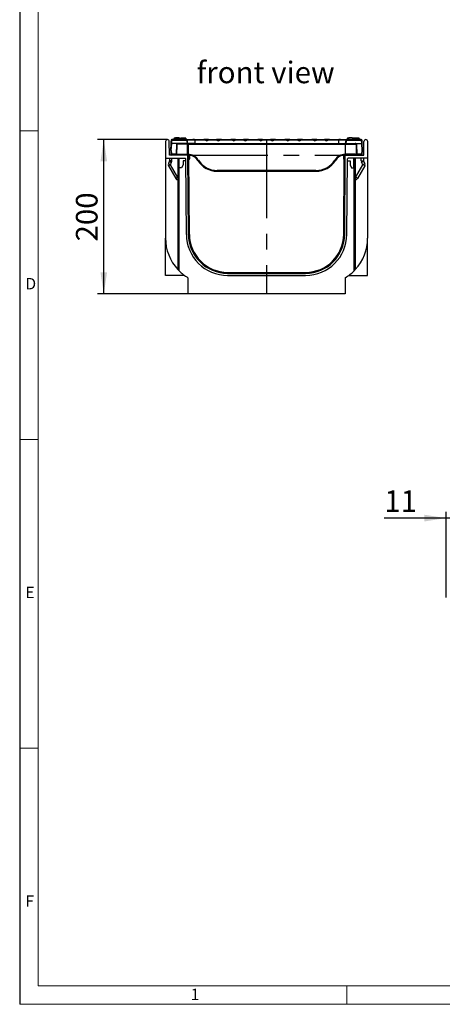
# Model space of a CAD drawing. Units: millimetres. Extents: x 56 to 3304, y 56 to 2320.
# Drawn here: x 56 to 604, y 56 to 1332 of the extents above; entities that cross this region are included whole.
import ezdxf

# ---------------------------------------------------------------- set-up
doc = ezdxf.new("R2010")
doc.units = ezdxf.units.MM
doc.header["$LTSCALE"] = 8
doc.linetypes.add('CENTERX2', pattern=[20.32, 12.7, -2.54, 2.54, -2.54])
for name, color, linetype in [('HAURATON_CENTERLINE', 60, 'CENTERX2'), ('HAURATON_DIMENSIONING', 1, 'Continuous'), ('HAURATON_FRAME_LOGO', 1, 'Continuous'), ('HAURATON_TEXT', 40, 'Continuous')]:
    doc.layers.add(name, color=color, linetype=linetype)
doc.layers.add('HAURATON_PRODUCT_CONTOUR', color=7, linetype='Continuous', lineweight=25)
doc.styles.add('SLDTEXTSTYLE1', font='GOTHIC.TTF', dxfattribs={"width": 0.913})
doc.styles.add('SLDTEXTSTYLE2', font='ARIAL.TTF', dxfattribs={"width": 0.948})
doc.dimstyles.new('SLDDIMSTYLE0', dxfattribs={"dimtxt": 28, "dimasz": 28, "dimexe": 0, "dimexo": 0.0625, "dimgap": 7, "dimtad": 1, "dimdec": 0, "dimrnd": 1e-09, "dimzin": 12, "dimdsep": 46, "dimtxsty": 'SLDTEXTSTYLE2', "dimsah": 1, "dimcen": 0.09, "dimadec": 0, "dimazin": 3, "dimtfac": 1, "dimtdec": 0, "dimtofl": 0, "dimtmove": 0, "dimatfit": 3, "dimfxl": 1, "dimfrac": 2, "dimtolj": 1, "dimtzin": 12, "dimarcsym": 0})
doc.dimstyles.new('SLDDIMSTYLE1', dxfattribs={"dimtxt": 28, "dimasz": 28, "dimexe": 0, "dimexo": 0.0625, "dimgap": 7, "dimtad": 1, "dimdec": 0, "dimrnd": 1e-09, "dimzin": 12, "dimdsep": 46, "dimtxsty": 'SLDTEXTSTYLE2', "dimsah": 1, "dimcen": 0.09, "dimadec": 0, "dimazin": 3, "dimtfac": 1, "dimtdec": 0, "dimtmove": 0, "dimatfit": 0, "dimfxl": 1, "dimfrac": 2, "dimtolj": 1, "dimtzin": 12, "dimarcsym": 0})

# ---------------------------------------------------------------- blocks, each defined once
blk = doc.blocks.new('_D_4')
at = {"layer": 'HAURATON_DIMENSIONING'}
for p, q in [((608.6, 583.2), (608.6, 694)), ((619.6, 475), (619.6, 694)), ((608.6, 686), (528.6, 686)), ((619.6, 686), (608.6, 686)), ((619.6, 686), (673.4, 686))]:
    blk.add_line(p, q, dxfattribs=at)
for points in [[(608.6, 686), (580.6, 690.4), (580.6, 681.7)], [(619.6, 686), (647.6, 681.7), (647.6, 690.4)]]:
    blk.add_solid(points, dxfattribs=at)
at = {"layer": 'HAURATON_DIMENSIONING', "insert": (528.6, 722.1), "char_height": 28, "attachment_point": 1, "style": 'SLDTEXTSTYLE2'}
blk.add_mtext('11', dxfattribs=at)
blk = doc.blocks.new('_D_9')
at = {"layer": 'HAURATON_DIMENSIONING'}
for p, q in [((247.5, 1176.5), (157, 1176.5)), ((165, 976.5), (165, 1176.5)), ((274, 976.5), (157, 976.5))]:
    blk.add_line(p, q, dxfattribs=at)
for points in [[(165, 1176.5), (160.7, 1148.5), (169.3, 1148.5)], [(165, 976.5), (169.3, 1004.5), (160.7, 1004.5)]]:
    blk.add_solid(points, dxfattribs=at)
at = {"layer": 'HAURATON_DIMENSIONING', "insert": (128.9, 1044.5), "char_height": 28, "attachment_point": 1, "rotation": 90, "style": 'SLDTEXTSTYLE2'}
blk.add_mtext('200', dxfattribs=at)

msp = doc.modelspace()

# ---------------------------------------------------------------- linework, layer by layer
at = {"layer": 'HAURATON_CENTERLINE'}
for p, q in [((376, 1176.5), (376, 976.5)), ((276.1, 1156.5), (475.9, 1156.5))]:
    msp.add_line(p, q, dxfattribs=at)
at = {"layer": 'HAURATON_FRAME_LOGO'}
msp.add_line((56, 2320), (56, 56), dxfattribs=at)
at = {"layer": 'HAURATON_FRAME_LOGO', "lineweight": 18}
for p, q in [((80, 2296), (80, 80)), ((56, 1188), (80, 1188)), ((56, 788), (80, 788)), ((80, 388), (56, 388)), ((80, 80), (1784, 80)), ((480, 56), (480, 80)), ((56, 56), (1822.4, 56))]:
    msp.add_line(p, q, dxfattribs=at)
at = {"layer": 'HAURATON_PRODUCT_CONTOUR'}
for p, q in [((245, 1174.1), (245, 1152.5)), ((250, 1156.5), (249.9, 1174.1)), ((252.2, 1175.6), (252.1, 1173.7)), ((253, 1171.5), (253.2, 1175.6)), ((272.4, 1176.5), (253.2, 1176.5)), ((253.2, 1176.5), (253.2, 1175.6)), ((253.2, 1175.6), (272.4, 1175.6)), ((259.5, 1177.5), (255.7, 1177.5)), ((256.1, 1178.5), (255.8, 1177.5)), ((263.4, 1178.5), (256.1, 1178.5)), ((262.4, 1178.8), (257.8, 1178.8)), ((257.8, 1178.8), (257.8, 1178.5)), ((263.2, 1177.5), (259.5, 1177.5)), ((262.4, 1178.8), (262.5, 1178.5)), ((263.2, 1177.5), (263.5, 1176.5)), ((263.4, 1178.5), (266.4, 1178.5)), ((263.4, 1178.5), (263.4, 1176.9)), ((265, 1178.8), (265, 1178.5)), ((265, 1178.8), (269.6, 1178.8)), ((266.4, 1178.5), (266.9, 1176.5)), ((271.4, 1178.5), (266.4, 1178.5)), ((269.6, 1178.8), (269.7, 1178.5)), ((271.4, 1178.5), (271.9, 1176.5)), ((271.8, 1177), (271.9, 1177)), ((271.9, 1177), (271.9, 1176.5)), ((272.4, 1176.5), (280.3, 1176.5)), ((272.4, 1175.6), (272.4, 1176.5)), ((283, 1175.7), (273.4, 1175.7)), ((282.4, 1176.5), (280.3, 1176.5)), ((282.4, 1176.5), (283, 1176.5)), ((283, 1176.5), (294.6, 1176.5)), ((283, 1176.5), (283, 1175.7)), ((283, 1175.7), (283, 1171.5)), ((296.6, 1175.7), (283, 1175.7)), ((300.9, 1176.5), (294.6, 1176.5)), ((300.5, 1176), (296.2, 1176)), ((311.7, 1175.7), (300.3, 1175.7)), ((300.9, 1176.5), (311.1, 1176.5)), ((317.4, 1176.5), (311.1, 1176.5)), ((315.7, 1176), (311.5, 1176)), ((315.7, 1176), (315.4, 1175.7)), ((331.6, 1175.7), (315.4, 1175.7)), ((317.4, 1176.5), (329.6, 1176.5)), ((335.9, 1176.5), (329.6, 1176.5)), ((331.3, 1176), (331.6, 1175.7)), ((335.5, 1176), (331.3, 1176)), ((346.7, 1175.7), (335.3, 1175.7)), ((335.9, 1176.5), (346.1, 1176.5)), ((352.4, 1176.5), (346.1, 1176.5)), ((350.8, 1176), (346.5, 1176)), ((350.8, 1176), (350.4, 1175.7)), ((366.6, 1175.7), (350.4, 1175.7)), ((352.4, 1176.5), (364.6, 1176.5)), ((370.9, 1176.5), (364.6, 1176.5)), ((366.3, 1176), (366.6, 1175.7)), ((370.5, 1176), (366.3, 1176)), ((381.7, 1175.7), (370.3, 1175.7)), ((370.9, 1176.5), (381.1, 1176.5)), ((387.4, 1176.5), (381.1, 1176.5)), ((385.8, 1176), (381.5, 1176)), ((385.8, 1176), (385.4, 1175.7)), ((401.6, 1175.7), (385.4, 1175.7)), ((387.4, 1176.5), (399.6, 1176.5)), ((406, 1176.5), (399.6, 1176.5)), ((401.3, 1176), (401.6, 1175.7)), ((405.5, 1176), (401.3, 1176)), ((416.8, 1175.7), (405.3, 1175.7)), ((406, 1176.5), (416.1, 1176.5)), ((422.4, 1176.5), (416.1, 1176.5)), ((420.8, 1176), (416.5, 1176)), ((420.8, 1176), (420.4, 1175.7)), ((436.7, 1175.7), (420.4, 1175.7)), ((422.4, 1176.5), (434.6, 1176.5)), ((441, 1176.5), (434.6, 1176.5)), ((436.3, 1176), (436.7, 1175.7)), ((440.5, 1176), (436.3, 1176)), ((451.8, 1175.7), (440.3, 1175.7)), ((441, 1176.5), (451.1, 1176.5)), ((457.5, 1176.5), (451.1, 1176.5)), ((455.8, 1176), (451.6, 1176)), ((455.8, 1176), (455.4, 1175.7)), ((469, 1175.7), (455.4, 1175.7)), ((457.5, 1176.5), (469, 1176.5)), ((469, 1176.5), (469.6, 1176.5)), ((469, 1176.5), (469, 1175.7)), ((469, 1175.7), (469, 1171.5)), ((478.7, 1175.7), (469, 1175.7)), ((471.8, 1176.5), (469.6, 1176.5)), ((471.8, 1176.5), (479.7, 1176.5)), ((498.8, 1176.5), (479.7, 1176.5)), ((479.7, 1176.5), (479.7, 1175.6)), ((479.7, 1175.6), (498.8, 1175.6)), ((480.2, 1177), (480.1, 1176.5)), ((480.2, 1177), (496.5, 1177)), ((480.7, 1178.5), (480.3, 1177)), ((482.4, 1178.5), (480.7, 1178.5)), ((482.4, 1178.8), (482.2, 1177)), ((487, 1178.8), (482.4, 1178.8)), ((487, 1178.8), (487.2, 1177)), ((489.6, 1178.5), (487.1, 1178.5)), ((489.6, 1178.8), (489.4, 1177)), ((489.6, 1178.8), (494.2, 1178.8)), ((494.2, 1178.8), (494.4, 1177)), ((496, 1178.5), (494.3, 1178.5)), ((496, 1178.5), (496.4, 1177)), ((496.4, 1177.5), (496.3, 1177.5)), ((496.5, 1177), (496.5, 1176.5)), ((498.8, 1175.6), (498.8, 1176.5)), ((498.8, 1175.6), (499, 1171.5)), ((499.9, 1173.7), (499.8, 1175.6)), ((502, 1156.5), (502.1, 1174.1)), ((507, 1174.1), (507, 1152.5)), ((252, 1171.5), (251.5, 1162.5)), ((251.5, 1162.5), (252.5, 1162.5)), ((251.7, 1162.5), (252, 1157.5)), ((252.1, 1173.7), (252, 1171.5)), ((252, 1171.5), (253, 1171.5)), ((252.5, 1162.5), (253, 1171.5)), ((252.5, 1162.5), (252.7, 1162.5)), ((253, 1157.5), (252.7, 1162.5)), ((273.1, 1171.5), (253, 1171.5)), ((259.2, 1170.6), (258.7, 1157.5)), ((273.7, 1170.6), (260.1, 1170.6)), ((273.1, 1171.5), (274.1, 1171.5)), ((283, 1171.5), (274.1, 1171.5)), ((274.4, 1170.6), (274.2, 1157.5)), ((274.4, 1171.5), (274.4, 1170.6)), ((274.4, 1170.6), (477.7, 1170.6)), ((283, 1171.5), (469, 1171.5)), ((469, 1171.5), (478, 1171.5)), ((477.7, 1171.5), (477.7, 1170.6)), ((477.7, 1170.6), (477.8, 1157.5)), ((478, 1171.5), (479, 1171.5)), ((478.4, 1170.6), (491.9, 1170.6)), ((479, 1171.5), (499, 1171.5)), ((493.3, 1157.5), (492.9, 1170.6)), ((499, 1171.5), (500, 1171.5)), ((499, 1171.5), (499.5, 1162.5)), ((499.3, 1162.5), (499.1, 1157.5)), ((499.3, 1162.5), (499.5, 1162.5)), ((499.5, 1162.5), (500.5, 1162.5)), ((500, 1171.5), (499.9, 1173.7)), ((500.5, 1162.5), (500, 1171.5)), ((500.1, 1157.5), (500.3, 1162.5)), ((245, 1152.5), (270.4, 1152.5)), ((245, 1152.5), (245, 1048.9)), ((250.2, 1148.4), (248.7, 1145.4)), ((272.3, 1156.5), (250, 1156.5)), ((250.3, 1152.5), (250.3, 1148.9)), ((258.7, 1157.5), (253, 1157.5)), ((253, 1156.5), (253, 1157.5)), ((253.3, 1148.9), (253.3, 1152.5)), ((258.7, 1156.5), (258.7, 1157.5)), ((259.6, 1157.5), (273.6, 1157.5)), ((261, 1152.5), (261, 1008.1)), ((262.5, 1006.6), (262.5, 1152.5)), ((262.8, 1140), (262.8, 1152.5)), ((271.4, 1149), (267.8, 1149)), ((267.8, 1149), (267.8, 1144)), ((272, 1053.7), (271.4, 1151.5)), ((273.2, 1156.5), (272.3, 1156.5)), ((274, 1156.5), (273.2, 1156.5)), ((273.6, 1157.5), (274.1, 1157.5)), ((273.6, 1156.2), (274.7, 1156.2)), ((274.2, 1156.5), (274, 1156.5)), ((274.7, 1053.7), (274, 1156)), ((274.1, 1157.5), (274.2, 1157.5)), ((274.7, 1155.5), (274.6, 1155.5)), ((276, 1053.7), (275.3, 1153.6)), ((275.4, 1151.7), (275.4, 1154.8)), ((276.1, 1154.8), (276.1, 1151.7)), ((475.9, 1154.8), (475.9, 1151.7)), ((476, 1053.7), (476.7, 1153.6)), ((476.6, 1151.7), (476.6, 1154.8)), ((478.4, 1156.2), (477.3, 1156.2)), ((477.3, 1053.7), (478, 1156)), ((477.3, 1155.5), (477.5, 1155.5)), ((477.9, 1157.5), (477.8, 1157.5)), ((477.8, 1156.5), (478, 1156.5)), ((478.5, 1157.5), (477.9, 1157.5)), ((478, 1156.5), (478.8, 1156.5)), ((492.4, 1157.5), (478.5, 1157.5)), ((478.8, 1156.5), (479.7, 1156.5)), ((479.7, 1156.5), (502, 1156.5)), ((480, 1053.7), (480.7, 1151.5)), ((480.7, 1149), (484.2, 1149)), ((507, 1152.5), (481.7, 1152.5)), ((484.2, 1149), (484.2, 1144)), ((489.2, 1140), (489.2, 1152.5)), ((489.5, 1006.6), (489.5, 1152.5)), ((491, 1152.5), (491, 1008.1)), ((499.1, 1157.5), (493.3, 1157.5)), ((493.3, 1157.5), (493.3, 1156.5)), ((498.8, 1148.9), (498.8, 1152.5)), ((499.1, 1157.5), (499.1, 1156.5)), ((501.7, 1152.5), (501.7, 1148.9)), ((501.8, 1148.4), (503.3, 1145.4)), ((507, 1152.5), (507, 1048.9)), ((248.8, 1142.5), (258.3, 1126)), ((251.4, 1144), (252.9, 1147.1)), ((260.9, 1127.5), (251.4, 1144)), ((265.8, 1140), (262.8, 1140)), ((267.8, 1144), (265.8, 1140)), ((440, 1136.5), (312.1, 1136.5)), ((312.1, 1136.5), (312.1, 1135.5)), ((440, 1136.5), (440, 1135.5)), ((484.2, 1144), (486.2, 1140)), ((486.2, 1140), (489.2, 1140)), ((491.2, 1127.5), (500.7, 1144)), ((503.2, 1142.5), (493.7, 1126)), ((500.7, 1144), (499.2, 1147.1)), ((261, 1127.5), (260.9, 1127.5)), ((260.9, 1124.5), (261, 1124.5)), ((312.1, 1135.5), (440, 1135.5)), ((491, 1127.5), (491.2, 1127.5)), ((491.2, 1124.5), (491, 1124.5)), ((245, 1000.5), (245, 1048.9)), ((507, 1000.5), (507, 1048.9)), ((269.5, 1000.5), (245, 1000.5)), ((274, 997.5), (274, 976.5)), ((325.5, 1004.5), (426.5, 1004.5)), ((325.5, 1003.2), (426.5, 1003.2)), ((325.5, 1000.5), (426.5, 1000.5)), ((478, 997.5), (478, 976.5)), ((482.5, 1000.5), (507, 1000.5)), ((478, 976.5), (274, 976.5))]:
    msp.add_line(p, q, dxfattribs=at)
at = {"layer": 'HAURATON_PRODUCT_CONTOUR', "flags": 128}
for points in [[(255.7, 1177.5), (255.6, 1177.2), (255.5, 1176.9), (255.4, 1176.5)], [(259.5, 1177.5), (259.5, 1177.2), (259.5, 1176.9), (259.5, 1176.5)], [(263.2, 1177.5), (263.3, 1177.2), (263.4, 1176.9), (263.5, 1176.5)], [(272.4, 1175.6), (272.7, 1173.9), (273.1, 1171.5)], [(274.1, 1171.5), (273.6, 1174), (273.4, 1175.7)], [(280.5, 1176), (280.5, 1176.1), (280.5, 1176.2), (280.4, 1176.3), (280.4, 1176.4), (280.4, 1176.5), (280.3, 1176.5), (280.3, 1176.5), (280.3, 1176.5)], [(296.2, 1176), (296.5, 1175.8), (296.6, 1175.7)], [(311.7, 1175.7), (311.6, 1175.9), (311.5, 1176)], [(346.7, 1175.7), (346.6, 1175.9), (346.5, 1176)], [(381.7, 1175.7), (381.6, 1175.9), (381.5, 1176)], [(416.8, 1175.7), (416.6, 1175.9), (416.5, 1176)], [(440.3, 1175.7), (440.5, 1175.9), (440.5, 1176)], [(451.8, 1175.7), (451.6, 1175.9), (451.6, 1176)], [(471.8, 1176.5), (471.7, 1176.5), (471.7, 1176.5), (471.7, 1176.5), (471.6, 1176.4), (471.6, 1176.3), (471.6, 1176.2), (471.6, 1176.1), (471.5, 1176)], [(478.7, 1175.7), (478.4, 1174), (478, 1171.5)], [(479, 1171.5), (479.4, 1173.9), (479.7, 1175.6)], [(496.4, 1177.5), (496.4, 1177.2), (496.5, 1176.9), (496.6, 1176.5)], [(259.6, 1157.5), (259.7, 1159.5), (260, 1167.5), (260.1, 1170.6)], [(273.6, 1157.5), (273.6, 1160.5), (273.7, 1170.6)], [(274, 1171.5), (273.9, 1171.5), (273.9, 1171.5), (273.8, 1171.4), (273.8, 1171.3), (273.7, 1171.1), (273.7, 1171), (273.7, 1170.8), (273.7, 1170.6)], [(274.4, 1170.6), (274, 1170.6), (273.7, 1170.6)], [(477.7, 1170.6), (478, 1170.6), (478.4, 1170.6)], [(478, 1171.5), (478.1, 1171.5), (478.1, 1171.5), (478.2, 1171.4), (478.3, 1171.3), (478.3, 1171.1), (478.3, 1171), (478.4, 1170.8), (478.4, 1170.6)], [(478.5, 1157.5), (478.4, 1160.5), (478.4, 1170.6)], [(491.9, 1170.6), (492, 1168.6), (492.3, 1160.6), (492.4, 1157.5)], [(253.3, 1148.9), (252.8, 1148.9), (252.4, 1148.9), (252, 1148.9), (251.7, 1148.9), (251.3, 1148.9), (251, 1148.9), (250.8, 1148.9), (250.6, 1148.9), (250.4, 1148.9), (250.3, 1148.9), (250.3, 1148.9)], [(273.6, 1157.5), (273.6, 1157.3), (273.5, 1157.1), (273.5, 1157), (273.5, 1156.8), (273.4, 1156.7), (273.4, 1156.6), (273.3, 1156.6), (273.2, 1156.5)], [(478.5, 1157.5), (478.5, 1157.3), (478.5, 1157.1), (478.5, 1157), (478.6, 1156.8), (478.6, 1156.7), (478.7, 1156.6), (478.7, 1156.6), (478.8, 1156.5)], [(498.8, 1148.9), (499.2, 1148.9), (499.6, 1148.9), (500, 1148.9), (500.4, 1148.9), (500.7, 1148.9), (501, 1148.9), (501.3, 1148.9), (501.5, 1148.9), (501.6, 1148.9), (501.7, 1148.9), (501.7, 1148.9)]]:
    msp.add_lwpolyline(points, dxfattribs=at)
at = {"layer": 'HAURATON_PRODUCT_CONTOUR'}
for centre, radius, start, end in [((247.5, 1174.1), 2.44, 0.4, 180), ((253.2, 1175.5), 1, 90, 177), ((252.8, 1172.7), 2.93, 82.1808, 101.8131), ((272.4, 1175.5), 0.995, 9.7447, 89.8347), ((273.2, 1172), 3.76, 87.5581, 102.555), ((280.3, 1175.5), 1, 47.6754, 90), ((282.3, 1173.2), 3.36, 88.1303, 121.9133), ((299.7, 1176.3), 0.844, 314.8367, 341.1801), ((334.7, 1176.3), 0.834, 314.6651, 341.3517), ((369.7, 1176.3), 0.834, 314.6651, 341.3517), ((404.7, 1176.3), 0.834, 314.6651, 341.3517), ((469.8, 1173.2), 3.36, 58.0867, 91.8697), ((471.8, 1175.5), 1, 90, 132.44), ((479.7, 1175.5), 0.995, 90.1653, 170.2553), ((478.8, 1172), 3.76, 77.445, 92.4419), ((498.8, 1175.5), 1, 3, 90), ((499.2, 1172.7), 2.93, 78.1869, 97.8192), ((504.6, 1174.1), 2.44, 0, 179.6), ((261, 1170.5), 1.87, 147.0245, 177.9058), ((259.6, 1180), 9.4, 267.17, 272.83), ((261.2, 1170.4), 1.11, 84.8581, 172.0325), ((490.8, 1170.5), 1.09, 7.0992, 96.0103), ((492.4, 1180), 9.4, 267.17, 272.83), ((491, 1170.5), 1.87, 2.0936, 32.9762), ((249.3, 1148.9), 1, 334, 0), ((289.7, 1224.5), 85.6, 242.5605, 244.5362), ((253, 1157.5), 1, 183, 270), ((252.5, 1162.3), 4.81, 264.0433, 275.9567), ((249.3, 1148.9), 4, 334, 0), ((259.2, 1167.1), 9.64, 267.2616, 272.7384), ((258.7, 1157.5), 0.959, 272.259, 359.3901), ((270.4, 1151.5), 1, 0.4, 90), ((272.3, 1153.5), 3, 55.8819, 90), ((270.8, 1157.3), 3.31, 347.4189, 3.9412), ((272.3, 1153.5), 3, 0.4, 55.8819), ((274, 1141.5), 16, 32.231, 89.2313), ((-56.4, 1161.7), 330.7, 359.1068, 359.271), ((274, 1141.5), 15, 32.231, 89.2313), ((274.7, 1154.8), 1.4, 0, 90), ((274.7, 1154.8), 0.7, 0, 90), ((274.7, 1151.7), 0.7, 334.2393, 0), ((274.7, 1151.7), 1.4, 297.3041, 0), ((284.4, 1154.5), 5.47, 294.5226, 304.7242), ((312.1, 1165.5), 30, 212.231, 270), ((312.1, 1165.5), 29, 212.231, 270), ((440, 1165.5), 29, 270, 327.769), ((440, 1165.5), 30, 270, 327.769), ((478, 1141.5), 16, 90.7687, 147.769), ((467.6, 1154.5), 5.47, 235.2758, 245.4774), ((478, 1141.5), 15, 90.7687, 147.769), ((477.3, 1154.8), 1.4, 90, 180), ((477.3, 1151.7), 1.4, 180, 242.6959), ((477.3, 1154.8), 0.7, 90, 180), ((477.3, 1151.7), 0.7, 180, 205.7607), ((479.7, 1153.5), 3, 124.1181, 179.6), ((808.5, 1161.7), 330.7, 180.729, 180.8932), ((481.2, 1157.3), 3.31, 176.0588, 192.5811), ((479.7, 1153.5), 3, 90, 124.1181), ((481.7, 1151.5), 1, 90, 179.6), ((492.9, 1167.1), 9.64, 267.2616, 272.7384), ((493.4, 1157.5), 0.959, 180.6099, 267.741), ((502.8, 1148.9), 4, 180, 206), ((499.1, 1157.5), 1, 270, 357), ((499.6, 1162.3), 4.81, 264.0433, 275.9567), ((462.4, 1224.5), 85.6, 295.4638, 297.4395), ((502.7, 1148.9), 1, 180, 206), ((251.4, 1144), 3, 154, 210), ((288.2, 1221.4), 85.6, 242.5605, 244.5362), ((289.2, 1076.8), 77.2, 119.4044, 121.5987), ((463.9, 1221.4), 85.6, 295.4638, 297.4395), ((462.8, 1076.8), 77.2, 58.4013, 60.5956), ((500.6, 1144), 3, 330, 26), ((298.8, 1060.3), 77.2, 119.4044, 121.5987), ((260.9, 1127.5), 3, 210, 269), ((303.9, 1126), 43, 178.0018, 181.9981), ((448.2, 1126), 43, 358.0019, 1.9982), ((453.3, 1060.3), 77.2, 58.4013, 60.5956), ((491.1, 1127.5), 3, 271, 330), ((305, 1048.9), 60, 180, 222.8334), ((325.5, 1054), 53.5, 180.4, 270), ((325.5, 1054), 50.8, 180.4, 270), ((325.5, 1054), 49.5, 180.4, 270), ((426.5, 1054), 53.5, 270, 359.6), ((426.5, 1054), 50.8, 270, 359.6), ((426.5, 1054), 49.5, 270, 359.6), ((447, 1048.9), 60, 317.1666, 0), ((305, 1048.9), 60, 222.8334, 224.9005), ((447, 1048.9), 60, 315.0995, 317.1666), ((305, 1048.9), 60, 224.9005, 238.8911), ((447, 1048.9), 60, 301.1089, 315.0995)]:
    msp.add_arc(centre, radius, start, end, dxfattribs=at)
for centre, major_axis, ratio, start_param, end_param in [((294.6, 1175.5), (1.92, 0), 0.520567, 0.523599, 1.570796), ((298.3, 1177), (2.41, -0.56), 0.795772, 4.14937, 5.840854), ((300.9, 1175.5), (0, 1), 0.520567, 0, 1.047198), ((311.1, 1175.5), (0, 1), 0.520567, 5.235988, 6.283185), ((313.7, 1177), (2.41, 0.56), 0.795772, 3.583924, 5.275408), ((317.4, 1175.5), (1.92, 0), 0.520567, 1.570796, 2.617994), ((329.6, 1175.5), (1.92, 0), 0.520567, 0.523599, 1.570796), ((333.3, 1177), (2.41, -0.56), 0.795772, 4.14937, 5.840854), ((335.9, 1175.5), (0, 1), 0.520567, 0, 1.047198), ((346.1, 1175.5), (0, 1), 0.520567, 5.235988, 6.283185), ((348.7, 1177), (2.41, 0.56), 0.795772, 3.583924, 5.275408), ((352.4, 1175.5), (1.92, 0), 0.520567, 1.570796, 2.617994), ((364.6, 1175.5), (1.92, 0), 0.520567, 0.523599, 1.570796), ((368.3, 1177), (2.41, -0.56), 0.795772, 4.14937, 5.840854), ((370.9, 1175.5), (0, 1), 0.520567, 0, 1.047198), ((381.1, 1175.5), (0, 1), 0.520567, 5.235988, 6.283185), ((383.7, 1177), (2.41, 0.56), 0.795772, 3.583924, 5.275408), ((387.4, 1175.5), (1.92, 0), 0.520567, 1.570796, 2.617994), ((399.6, 1175.5), (1.92, 0), 0.520567, 0.523599, 1.570796), ((403.3, 1177), (2.41, -0.56), 0.795772, 4.14937, 5.840854), ((406, 1175.5), (0, 1), 0.520567, 0, 1.047198), ((416.1, 1175.5), (0, 1), 0.520567, 5.235988, 6.283185), ((418.7, 1177), (2.41, 0.56), 0.795772, 3.583924, 5.275408), ((422.4, 1175.5), (1.92, 0), 0.520567, 1.570796, 2.617994), ((434.6, 1175.5), (1.92, 0), 0.520567, 0.523599, 1.570796), ((438.3, 1177), (2.41, -0.56), 0.795772, 4.14937, 5.840854), ((441, 1175.5), (0, 1), 0.520567, 0, 1.047198), ((451.1, 1175.5), (0, 1), 0.520567, 5.235988, 6.283185), ((453.8, 1177), (2.41, 0.56), 0.795772, 3.583924, 5.275408), ((457.5, 1175.5), (1.92, 0), 0.520567, 1.570796, 2.617994)]:
    msp.add_ellipse(centre, major_axis=major_axis, ratio=ratio, start_param=start_param, end_param=end_param, dxfattribs=at)

# ---------------------------------------------------------------- texts
at = {"layer": 'HAURATON_FRAME_LOGO', "char_height": 14.8, "attachment_point": 1, "style": 'SLDTEXTSTYLE1'}
for s, insert in [('D', (63.4, 997.2)), ('E', (63.4, 597.2)), ('F', (63.4, 197.2)), ('1', (277.7, 76.3))]:
    msp.add_mtext(s, dxfattribs=dict(at, insert=insert))
at = {"layer": 'HAURATON_TEXT', "insert": (374.8, 1277.6), "char_height": 28, "attachment_point": 2, "style": 'SLDTEXTSTYLE2'}
msp.add_mtext('front view', dxfattribs=at)

# ---------------------------------------------------------------- dimensions: what is measured, and where the dimension line sits
at = {"layer": 'HAURATON_DIMENSIONING'}
dim = msp.add_linear_dim(base=(165, 1176.5), p1=(274, 976.5), p2=(247.5, 1176.5), angle=90, dimstyle='SLDDIMSTYLE0', dxfattribs=at)
dim.commit()
dim.dimension.update_dxf_attribs({"geometry": '_D_9', "text_midpoint": (165, 1076.5), "dimtype": 160})
dim = msp.add_linear_dim(base=(608.6, 686), p1=(619.6, 475), p2=(608.6, 583.2), dimstyle='SLDDIMSTYLE1', dxfattribs=at)
dim.commit()
dim.dimension.update_dxf_attribs({"geometry": '_D_4', "text_midpoint": (550, 686), "dimtype": 160})

doc.saveas('drawing.dxf')
